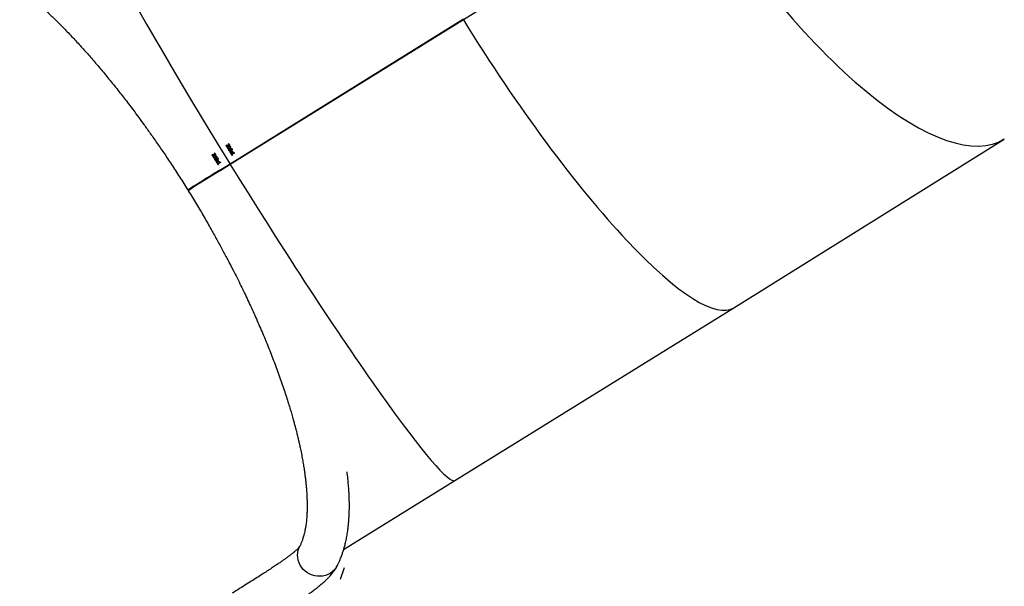
# Model space of a CAD drawing. Units: millimetres. Extents: x 1024 to 2943, y -403 to 992.
# Drawn here: x 1317 to 1419, y -185 to -126 of the extents above; entities that cross this region are included whole.
import ezdxf

# ---------------------------------------------------------------- set-up
doc = ezdxf.new("R2010")
doc.units = ezdxf.units.MM

# ---------------------------------------------------------------- blocks, each defined once
blk = doc.blocks.new('0302')
at = {"linetype": 'Continuous', "lineweight": 25}
for p, q in [((1386.6, -111.69), (1363.17, -126.29)), ((1338.98, -141.23), (1363.14, -126.25)), ((1363.18, -126.23), (1338.99, -141.23)), ((1363.17, -126.29), (1339, -141.28)), ((1391.18, -156.12), (1419.21, -138.65)), ((1338.6, -139.29), (1338.56, -139.31)), ((1338.59, -139.3), (1338.56, -139.31)), ((1338.59, -139.3), (1338.6, -139.29)), ((1338.59, -139.3), (1338.7, -139.48)), ((1338.61, -139.33), (1338.64, -139.31)), ((1338.67, -139.5), (1338.7, -139.47)), ((1338.74, -139.54), (1338.71, -139.56)), ((1338.71, -139.56), (1338.74, -139.54)), ((1338.77, -139.34), (1338.74, -139.36)), ((1338.74, -139.54), (1338.77, -139.53)), ((1338.77, -139.59), (1338.97, -139.47)), ((1338.77, -139.59), (1338.8, -139.58)), ((1339.06, -139.47), (1338.79, -139.63)), ((1338.84, -139.14), (1338.8, -139.17)), ((1338.8, -139.17), (1338.83, -139.15)), ((1338.8, -139.17), (1338.83, -139.16)), ((1338.8, -139.17), (1338.8, -139.17)), ((1339, -139.46), (1338.8, -139.58)), ((1338.8, -139.7), (1338.83, -139.69)), ((1338.84, -139.35), (1338.81, -139.37)), ((1338.83, -139.15), (1338.85, -139.14)), ((1338.83, -139.16), (1338.83, -139.15)), ((1338.84, -139.19), (1338.87, -139.17)), ((1338.84, -139.31), (1338.88, -139.3)), ((1338.89, -139.29), (1338.85, -139.31)), ((1338.9, -139.21), (1338.87, -139.23)), ((1338.91, -139.26), (1338.88, -139.27)), ((1338.96, -139.4), (1338.94, -139.42)), ((1338.97, -139.4), (1338.94, -139.42)), ((1339, -139.46), (1338.97, -139.47)), ((1338.97, -139.66), (1339.01, -139.65)), ((1339.06, -139.62), (1339.01, -139.65)), ((1339.13, -139.64), (1339.1, -139.66)), ((1339.15, -139.68), (1339.18, -139.67)), ((1339.15, -139.75), (1339.18, -139.73)), ((1337.15, -140.26), (1337.1, -140.28)), ((1337.13, -140.27), (1337.1, -140.28)), ((1337.13, -140.27), (1337.15, -140.26)), ((1337.16, -140.3), (1337.19, -140.28)), ((1337.22, -140.47), (1337.25, -140.44)), ((1337.28, -140.51), (1337.25, -140.53)), ((1337.25, -140.53), (1337.28, -140.51)), ((1337.32, -140.31), (1337.28, -140.33)), ((1337.28, -140.51), (1337.31, -140.5)), ((1337.32, -140.56), (1337.51, -140.44)), ((1337.32, -140.56), (1337.35, -140.55)), ((1337.61, -140.44), (1337.34, -140.6)), ((1337.34, -140.67), (1337.37, -140.66)), ((1337.39, -140.11), (1337.35, -140.14)), ((1337.35, -140.14), (1337.38, -140.12)), ((1337.35, -140.14), (1337.38, -140.13)), ((1337.35, -140.14), (1337.35, -140.14)), ((1337.55, -140.43), (1337.35, -140.55)), ((1337.39, -140.32), (1337.36, -140.34)), ((1337.38, -140.12), (1337.39, -140.11)), ((1337.38, -140.13), (1337.38, -140.12)), ((1337.38, -140.16), (1337.41, -140.14)), ((1337.39, -140.28), (1337.42, -140.27)), ((1337.43, -140.26), (1337.4, -140.28)), ((1337.45, -140.18), (1337.42, -140.2)), ((1337.46, -140.23), (1337.43, -140.24)), ((1337.47, -140.26), (1337.46, -140.24)), ((1337.51, -140.37), (1337.48, -140.39)), ((1337.51, -140.37), (1337.48, -140.39)), ((1337.55, -140.43), (1337.51, -140.44)), ((1337.52, -140.63), (1337.55, -140.62)), ((1337.6, -140.59), (1337.55, -140.62)), ((1337.56, -140.81), (1337.59, -140.8)), ((1337.59, -140.45), (1337.57, -140.41)), ((1337.64, -140.77), (1337.61, -140.78)), ((1337.64, -140.63), (1337.67, -140.61)), ((1337.69, -140.61), (1337.68, -140.59)), ((1337.7, -140.65), (1337.73, -140.64)), ((1337.73, -140.7), (1337.7, -140.72)), ((1337.75, -140.7), (1337.74, -140.68)), ((1338.91, -139.84), (1338.88, -139.85)), ((1339.02, -139.94), (1338.98, -139.97)), ((1339.01, -139.95), (1338.98, -139.97)), ((1339, -140.05), (1339.03, -140.04)), ((1339.01, -139.84), (1339.04, -139.83)), ((1339.01, -139.95), (1339.02, -139.94)), ((1339.06, -140.11), (1339.09, -140.09)), ((1339.07, -139.81), (1339.1, -139.8)), ((1339.12, -139.95), (1339.09, -139.96)), ((1339.09, -140.07), (1339.12, -140.05)), ((1339.12, -140.17), (1339.09, -140.19)), ((1339.09, -140.19), (1339.12, -140.18)), ((1339.13, -140.05), (1339.1, -140.06)), ((1339.14, -139.99), (1339.11, -140.01)), ((1339.12, -140.05), (1339.13, -140.05)), ((1339.12, -140.18), (1339.15, -140.16)), ((1339.19, -139.9), (1339.15, -139.91)), ((1339.16, -140.23), (1339.35, -140.1)), ((1339.16, -140.23), (1339.19, -140.21)), ((1339.45, -140.1), (1339.18, -140.26)), ((1339.18, -140.34), (1339.21, -140.32)), ((1339.39, -140.09), (1339.19, -140.21)), ((1339.21, -139.94), (1339.24, -139.92)), ((1339.23, -140.02), (1339.27, -140)), ((1339.23, -140.02), (1339.24, -140.01)), ((1339.23, -140.02), (1339.23, -140.02)), ((1339.35, -140.03), (1339.32, -140.05)), ((1339.35, -140.03), (1339.32, -140.05)), ((1339.39, -140.09), (1339.35, -140.1)), ((1334.77, -143.84), (1338.98, -141.23)), ((1338.99, -141.23), (1335.1, -143.64)), ((1337.46, -140.81), (1337.43, -140.82)), ((1337.56, -140.91), (1337.52, -140.94)), ((1337.52, -140.94), (1337.55, -140.92)), ((1337.55, -140.92), (1337.56, -140.91)), ((1337.58, -141.01), (1337.55, -141.02)), ((1337.56, -140.91), (1337.56, -140.91)), ((1337.64, -141.06), (1337.61, -141.07)), ((1337.64, -140.93), (1337.67, -140.92)), ((1337.64, -141.04), (1337.67, -141.02)), ((1337.64, -141.03), (1337.67, -141.02)), ((1337.67, -141.14), (1337.64, -141.16)), ((1337.64, -141.16), (1337.67, -141.15)), ((1337.65, -140.98), (1337.68, -140.96)), ((1337.67, -141.02), (1337.67, -141.02)), ((1337.67, -141.15), (1337.7, -141.13)), ((1337.73, -140.87), (1337.7, -140.88)), ((1337.7, -141.19), (1337.9, -141.07)), ((1337.7, -141.19), (1337.73, -141.18)), ((1337.93, -141.06), (1337.73, -141.18)), ((1337.99, -141.07), (1337.73, -141.23)), ((1337.73, -141.3), (1337.76, -141.29)), ((1337.79, -140.89), (1337.75, -140.91)), ((1337.81, -140.97), (1337.77, -140.99)), ((1337.79, -140.98), (1337.77, -140.99)), ((1337.77, -140.99), (1337.77, -140.99)), ((1337.89, -141), (1337.87, -141.02)), ((1337.9, -141), (1337.87, -141.02)), ((1337.93, -141.06), (1337.9, -141.07)), ((1339, -141.28), (1337.95, -141.93)), ((1337.98, -141.07), (1337.97, -141.05)), ((1338.99, -141.23), (1338.98, -141.23)), ((1334.79, -143.89), (1334.76, -143.91)), ((1362.29, -174.04), (1391.18, -156.12)), ((1350.75, -181.19), (1362.29, -174.04))]:
    blk.add_line(p, q, dxfattribs=at)
blk.add_line((1350.8, -183.07), (1350.39, -184.28))
at = {"linetype": 'Continuous', "lineweight": 25, "flags": 128}
for points in [[(1338.67, -139.5), (1338.66, -139.47), (1338.64, -139.45), (1338.63, -139.43), (1338.61, -139.4), (1338.6, -139.38), (1338.59, -139.36), (1338.57, -139.33), (1338.56, -139.31)], [(1338.7, -139.47), (1338.69, -139.46), (1338.68, -139.44), (1338.67, -139.42), (1338.66, -139.4), (1338.65, -139.38), (1338.64, -139.36), (1338.63, -139.35), (1338.61, -139.33)], [(1338.71, -139.56), (1338.72, -139.58), (1338.73, -139.6), (1338.74, -139.61), (1338.75, -139.63), (1338.76, -139.65), (1338.77, -139.67), (1338.79, -139.69), (1338.8, -139.7)], [(1339.06, -139.47), (1339.06, -139.46), (1339.06, -139.46), (1339.05, -139.46), (1339.05, -139.45), (1339.05, -139.45), (1339.05, -139.44), (1339.04, -139.44), (1339.04, -139.44)], [(1337.25, -140.53), (1337.27, -140.55), (1337.28, -140.56), (1337.29, -140.58), (1337.3, -140.6), (1337.31, -140.62), (1337.32, -140.64), (1337.33, -140.66), (1337.34, -140.67)], [(1337.37, -140.66), (1337.36, -140.64), (1337.35, -140.62), (1337.34, -140.61), (1337.33, -140.59), (1337.32, -140.57), (1337.31, -140.55), (1337.3, -140.53), (1337.28, -140.51)], [(1339.02, -139.94), (1339.02, -139.94), (1339.02, -139.94), (1339.02, -139.94), (1339.02, -139.94), (1339.02, -139.94), (1339.02, -139.94), (1339.02, -139.94), (1339.02, -139.94)], [(1338, -141.89), (1338.1, -141.82), (1338.21, -141.75), (1338.28, -141.7), (1338.33, -141.67), (1338.34, -141.65), (1338.33, -141.65), (1338.29, -141.67), (1338.23, -141.7)], [(1337.92, -141.88), (1337.82, -141.93), (1337.65, -142.04), (1337.45, -142.16), (1337.24, -142.28), (1337.02, -142.42), (1336.79, -142.56), (1336.55, -142.71), (1336.31, -142.86), (1336.08, -143), (1335.85, -143.15), (1335.63, -143.28), (1335.42, -143.41), (1335.24, -143.53), (1335.07, -143.64), (1334.93, -143.74), (1334.81, -143.81), (1334.72, -143.88), (1334.66, -143.92), (1334.63, -143.95), (1334.63, -143.95), (1334.66, -143.94), (1334.72, -143.91), (1334.81, -143.86), (1334.92, -143.8), (1334.97, -143.77)], [(1350.08, -182.89), (1350.07, -182.89), (1349.94, -183.12), (1349.77, -183.32), (1349.58, -183.5), (1349.36, -183.66), (1349.12, -183.78), (1348.87, -183.87), (1348.6, -183.94), (1348.33, -183.96), (1348.05, -183.96), (1347.78, -183.92), (1347.51, -183.84), (1347.25, -183.73), (1347, -183.6), (1346.78, -183.43), (1346.57, -183.24), (1346.39, -183.03), (1346.24, -182.8), (1346.13, -182.55), (1346.04, -182.29), (1345.99, -182.03), (1345.97, -181.76), (1345.99, -181.49), (1346.05, -181.24), (1346.14, -180.99), (1346.19, -180.87)]]:
    blk.add_lwpolyline(points, dxfattribs=at)
at = {"linetype": 'Continuous', "lineweight": 25}
for centre, radius, start, end in [((1349.03, -133.32), 12.02, 211.1743, 211.4767), ((1422.19, -88.72), 97.71, 211.3393, 211.4394), ((1349.83, -132.92), 12.92, 211.3314, 211.607), ((1342.47, -137.29), 4.13, 210.9807, 211.8621), ((1437.71, -79.1), 117.75, 211.3044, 211.4094), ((1430.68, -83.39), 109.48, 211.3005, 211.4134), ((1362.98, -124.67), 30.18, 211.1881, 211.5142), ((1325.73, -147.58), 13.54, 31.1912, 31.4598), ((1347.47, -134.46), 11.84, 211.2209, 211.5214), ((1340.2, -138.77), 3.16, 210.824, 211.974), ((1343.12, -137.05), 6.47, 211.2298, 211.5507), ((1422.12, -89.35), 97.36, 211.4818, 211.5822), ((1327.65, -147.24), 13.47, 31.3823, 31.6523), ((1256.19, -191.16), 97.36, 31.4818, 31.5822), ((1357.79, -128.86), 21.83, 211.4856, 211.6487), ((1350.82, -133.03), 13.47, 211.3823, 211.6523), ((1338.56, -140.62), 1.03, 30.5129, 32.5246), ((1365.05, -188.7), 54.06, 119.8438, 124.2144), ((1472.71, -58.27), 158.48, 211.5368, 211.5985), ((1372.15, -120.04), 40.42, 211.4723, 211.5623), ((1420.7, -90.3), 97.36, 211.4818, 211.5822), ((1329.84, -146.12), 9.28, 31.3754, 31.7589), ((1348.48, -134.53), 12.44, 211.4216, 211.7145), ((1340.83, -139.31), 3.33, 211.2069, 211.8306)]:
    blk.add_arc(centre, radius, start, end, dxfattribs=at)
for centre, major_axis, ratio, start_param, end_param in [((1341.51, -140.44), (-20.78, 33.59), 0.065061, 0.000073, 1.554093), ((1341.51, -140.44), (-20.78, 33.59), 0.065061, 0.000073, 1.554093), ((1398.27, -105.15), (-20.94, 33.49), 0.338233, 1.554391, 3.14202), ((1398.27, -105.15), (-20.94, 33.49), 0.338233, 1.554391, 3.14202), ((1370.32, -122.58), (-20.86, 33.55), 0.203628, 1.555056, 3.14183), ((1370.32, -122.58), (-20.86, 33.55), 0.203628, 1.555056, 3.14183), ((1341.51, -140.44), (-20.65, 33.38), 0.065061, 4.728064, 4.729239), ((1341.51, -140.44), (-20.65, 33.38), 0.065061, 4.728064, 4.729239), ((1341.51, -140.44), (-20.78, 33.59), 0.065061, 1.555367, 3.141666), ((1341.51, -140.44), (-20.78, 33.59), 0.065061, 1.555367, 3.141666)]:
    blk.add_ellipse(centre, major_axis=major_axis, ratio=ratio, start_param=start_param, end_param=end_param, dxfattribs=at)
for points, knots in [([(1307.68, -118.32), (1307.72, -118.32), (1307.8, -118.31), (1307.91, -118.31), (1308.01, -118.3), (1308.12, -118.3), (1308.22, -118.3), (1308.32, -118.31), (1308.41, -118.31), (1308.51, -118.32), (1308.63, -118.33), (1308.76, -118.35), (1308.94, -118.37), (1309.19, -118.42), (1309.53, -118.49), (1309.86, -118.58), (1310.17, -118.68), (1310.44, -118.77), (1310.7, -118.87), (1310.96, -118.97), (1311.19, -119.06), (1311.41, -119.16), (1311.64, -119.27), (1311.96, -119.42), (1312.39, -119.64), (1312.92, -119.93), (1313.45, -120.24), (1314, -120.58), (1314.57, -120.96), (1315.16, -121.37), (1315.76, -121.81), (1316.35, -122.25), (1316.83, -122.64), (1317.21, -122.95), (1317.48, -123.17), (1317.75, -123.39), (1318, -123.61), (1318.23, -123.81), (1318.43, -123.98), (1318.59, -124.12), (1318.73, -124.24), (1318.86, -124.37), (1319.03, -124.51), (1319.22, -124.69), (1319.44, -124.89), (1319.72, -125.16), (1320.06, -125.48), (1320.46, -125.86), (1320.86, -126.25), (1321.27, -126.66), (1321.83, -127.23), (1322.56, -127.99), (1323.44, -128.94), (1324.3, -129.9), (1325.03, -130.74), (1325.62, -131.44), (1326.09, -132), (1326.55, -132.57), (1327.01, -133.13), (1327.46, -133.7), (1327.91, -134.27), (1328.36, -134.86), (1328.85, -135.5), (1329.39, -136.22), (1329.99, -137.05), (1330.65, -137.96), (1331.36, -138.98), (1332.13, -140.09), (1332.93, -141.29), (1333.77, -142.59), (1334.33, -143.49), (1334.62, -143.95)], [0, 0, 0, 0, 0.009821, 0.018852, 0.027083, 0.035742, 0.043264, 0.050718, 0.056706, 0.062303, 0.07178, 0.080583, 0.089191, 0.10633, 0.125807, 0.146499, 0.160171, 0.173685, 0.187011, 0.199332, 0.210246, 0.21976, 0.229508, 0.240565, 0.262101, 0.284048, 0.305417, 0.326424, 0.348321, 0.371285, 0.392365, 0.413641, 0.434207, 0.443654, 0.452938, 0.462061, 0.470955, 0.478808, 0.485458, 0.490801, 0.49489, 0.49925, 0.504606, 0.510956, 0.518298, 0.526627, 0.538494, 0.551626, 0.564771, 0.57778, 0.590653, 0.618883, 0.646415, 0.673246, 0.699461, 0.714115, 0.728594, 0.742896, 0.757021, 0.770969, 0.784741, 0.798386, 0.813348, 0.830289, 0.849167, 0.869934, 0.892533, 0.916907, 0.942993, 0.970718, 1, 1, 1, 1]), ([(1338.71, -139.31), (1338.7, -139.31), (1338.68, -139.31), (1338.64, -139.3), (1338.62, -139.29), (1338.6, -139.29)], [0, 0, 0, 0, 0.2675792, 0.5345575, 1, 1, 1, 1]), ([(1338.61, -139.33), (1338.63, -139.33), (1338.65, -139.34), (1338.69, -139.35), (1338.72, -139.36), (1338.74, -139.36)], [0, 0, 0, 0, 0.288188, 0.577115, 1, 1, 1, 1]), ([(1338.77, -139.34), (1338.76, -139.34), (1338.73, -139.34), (1338.69, -139.33), (1338.66, -139.32), (1338.64, -139.31)], [0, 0, 0, 0, 0.288901, 0.577189, 1, 1, 1, 1]), ([(1338.85, -139.31), (1338.84, -139.31), (1338.82, -139.33), (1338.77, -139.32), (1338.73, -139.32), (1338.71, -139.31)], [0, 0, 0, 0, 0.257886, 0.597749, 1, 1, 1, 1]), ([(1338.74, -139.36), (1338.75, -139.36), (1338.76, -139.36), (1338.78, -139.37), (1338.8, -139.37), (1338.81, -139.37)], [0, 0, 0, 0, 0.2604042, 0.5218225, 1, 1, 1, 1]), ([(1338.84, -139.35), (1338.84, -139.35), (1338.82, -139.35), (1338.8, -139.35), (1338.78, -139.35), (1338.77, -139.34)], [0, 0, 0, 0, 0.260889, 0.521844, 1, 1, 1, 1]), ([(1338.8, -139.17), (1338.81, -139.17), (1338.81, -139.17), (1338.82, -139.18), (1338.83, -139.19), (1338.84, -139.19)], [0, 0, 0, 0, 0.276131, 0.551552, 1, 1, 1, 1]), ([(1338.81, -139.37), (1338.82, -139.37), (1338.83, -139.37), (1338.86, -139.36), (1338.87, -139.35), (1338.88, -139.35)], [0, 0, 0, 0, 0.284807, 0.568012, 1, 1, 1, 1]), ([(1338.87, -139.17), (1338.87, -139.17), (1338.86, -139.17), (1338.85, -139.16), (1338.84, -139.16), (1338.83, -139.16)], [0, 0, 0, 0, 0.27657, 0.5527362, 1, 1, 1, 1]), ([(1338.91, -139.21), (1338.9, -139.2), (1338.89, -139.19), (1338.87, -139.16), (1338.86, -139.15), (1338.84, -139.14)], [0, 0, 0, 0, 0.27111, 0.54166, 1, 1, 1, 1]), ([(1338.84, -139.19), (1338.84, -139.19), (1338.85, -139.2), (1338.86, -139.21), (1338.87, -139.22), (1338.87, -139.23)], [0, 0, 0, 0, 0.256634, 0.513555, 1, 1, 1, 1]), ([(1338.88, -139.35), (1338.88, -139.35), (1338.87, -139.35), (1338.85, -139.35), (1338.84, -139.35)], [0, 0, 0, 0, 0.1930686, 1, 1, 1, 1]), ([(1338.88, -139.27), (1338.88, -139.27), (1338.88, -139.28), (1338.87, -139.3), (1338.86, -139.3), (1338.85, -139.31)], [0, 0, 0, 0, 0.225963, 0.578656, 1, 1, 1, 1]), ([(1338.88, -139.85), (1338.87, -139.84), (1338.86, -139.82), (1338.86, -139.78), (1338.87, -139.75), (1338.91, -139.71), (1338.95, -139.68), (1338.97, -139.66)], [0, 0, 0, 0, 0.17954, 0.298862, 0.418015, 0.621301, 1, 1, 1, 1]), ([(1338.9, -139.21), (1338.9, -139.21), (1338.9, -139.2), (1338.88, -139.19), (1338.87, -139.18), (1338.87, -139.17)], [0, 0, 0, 0, 0.257549, 0.514446, 1, 1, 1, 1]), ([(1338.87, -139.23), (1338.87, -139.23), (1338.88, -139.24), (1338.88, -139.26), (1338.88, -139.27), (1338.88, -139.27)], [0, 0, 0, 0, 0.283606, 0.775307, 1, 1, 1, 1]), ([(1338.91, -139.21), (1338.91, -139.22), (1338.93, -139.24), (1338.93, -139.28), (1338.92, -139.31), (1338.91, -139.33), (1338.89, -139.34), (1338.88, -139.35)], [0, 0, 0, 0, 0.258845, 0.449082, 0.64029, 0.818047, 1, 1, 1, 1]), ([(1338.89, -139.29), (1338.89, -139.29), (1338.9, -139.28), (1338.91, -139.27), (1338.91, -139.26), (1338.91, -139.26)], [0, 0, 0, 0, 0.4569725, 0.7189136, 1, 1, 1, 1]), ([(1338.91, -139.26), (1338.91, -139.25), (1338.91, -139.24), (1338.91, -139.22), (1338.91, -139.21), (1338.9, -139.21)], [0, 0, 0, 0, 0.28599, 0.726458, 1, 1, 1, 1]), ([(1339.01, -139.65), (1338.98, -139.67), (1338.94, -139.69), (1338.91, -139.73), (1338.9, -139.76), (1338.9, -139.77)], [0, 0, 0, 0, 0.556617, 0.796034, 1, 1, 1, 1]), ([(1338.91, -139.84), (1338.91, -139.83), (1338.91, -139.83), (1338.9, -139.82), (1338.9, -139.8), (1338.91, -139.78), (1338.91, -139.77), (1338.92, -139.77)], [0, 0, 0, 0, 0.032903, 0.339739, 0.554756, 0.768867, 1, 1, 1, 1]), ([(1339, -139.7), (1338.99, -139.71), (1338.97, -139.72), (1338.94, -139.74), (1338.92, -139.76), (1338.92, -139.77)], [0, 0, 0, 0, 0.338385, 0.665919, 1, 1, 1, 1]), ([(1339.04, -139.44), (1339.03, -139.44), (1339.02, -139.45), (1339.01, -139.44), (1338.99, -139.44), (1338.98, -139.42), (1338.97, -139.41), (1338.96, -139.4)], [0, 0, 0, 0, 0.252439, 0.375247, 0.499187, 0.72528, 1, 1, 1, 1]), ([(1338.97, -139.66), (1339, -139.65), (1339.04, -139.63), (1339.09, -139.61), (1339.13, -139.61), (1339.16, -139.63), (1339.18, -139.65), (1339.18, -139.66), (1339.19, -139.66)], [0, 0, 0, 0, 0.3689903, 0.5376947, 0.6771314, 0.8181061, 0.9371388, 1, 1, 1, 1]), ([(1339, -139.7), (1339.01, -139.7), (1339.03, -139.69), (1339.06, -139.67), (1339.08, -139.66), (1339.1, -139.66)], [0, 0, 0, 0, 0.31837, 0.655857, 1, 1, 1, 1]), ([(1339.07, -139.81), (1339.08, -139.81), (1339.09, -139.8), (1339.12, -139.77), (1339.14, -139.76), (1339.15, -139.75)], [0, 0, 0, 0, 0.307916, 0.616975, 1, 1, 1, 1]), ([(1339.13, -139.64), (1339.12, -139.65), (1339.1, -139.65), (1339.09, -139.66), (1339.09, -139.66)], [0, 0, 0, 0, 0.564312, 1, 1, 1, 1]), ([(1339.19, -139.66), (1339.19, -139.68), (1339.2, -139.7), (1339.2, -139.73), (1339.19, -139.77), (1339.15, -139.81), (1339.12, -139.84), (1339.09, -139.85)], [0, 0, 0, 0, 0.178928, 0.298248, 0.417547, 0.624684, 1, 1, 1, 1]), ([(1339.1, -139.66), (1339.1, -139.66), (1339.12, -139.66), (1339.13, -139.66), (1339.15, -139.67), (1339.15, -139.68), (1339.15, -139.68)], [0, 0, 0, 0, 0.331352, 0.561935, 0.792245, 1, 1, 1, 1]), ([(1339.1, -139.8), (1339.11, -139.79), (1339.12, -139.78), (1339.15, -139.76), (1339.17, -139.74), (1339.18, -139.73)], [0, 0, 0, 0, 0.308093, 0.616111, 1, 1, 1, 1]), ([(1339.18, -139.67), (1339.18, -139.66), (1339.17, -139.65), (1339.16, -139.64), (1339.14, -139.64), (1339.13, -139.64), (1339.13, -139.64)], [0, 0, 0, 0, 0.333297, 0.55888, 0.785191, 1, 1, 1, 1]), ([(1339.15, -139.68), (1339.16, -139.69), (1339.16, -139.7), (1339.16, -139.72), (1339.16, -139.73), (1339.15, -139.74), (1339.15, -139.75)], [0, 0, 0, 0, 0.325759, 0.550922, 0.775341, 1, 1, 1, 1]), ([(1339.18, -139.67), (1339.19, -139.68), (1339.19, -139.69), (1339.19, -139.7), (1339.19, -139.72), (1339.18, -139.73), (1339.18, -139.73)], [0, 0, 0, 0, 0.325715, 0.551239, 0.775733, 1, 1, 1, 1]), ([(1337.26, -140.28), (1337.25, -140.28), (1337.23, -140.28), (1337.19, -140.27), (1337.16, -140.26), (1337.15, -140.26)], [0, 0, 0, 0, 0.2670213, 0.5342017, 1, 1, 1, 1]), ([(1337.16, -140.3), (1337.17, -140.3), (1337.2, -140.31), (1337.24, -140.32), (1337.27, -140.32), (1337.28, -140.33)], [0, 0, 0, 0, 0.288893, 0.577106, 1, 1, 1, 1]), ([(1337.32, -140.31), (1337.3, -140.31), (1337.28, -140.31), (1337.24, -140.3), (1337.21, -140.29), (1337.19, -140.28)], [0, 0, 0, 0, 0.2881933, 0.5771779, 1, 1, 1, 1]), ([(1337.4, -140.28), (1337.39, -140.28), (1337.36, -140.3), (1337.31, -140.29), (1337.28, -140.29), (1337.26, -140.28)], [0, 0, 0, 0, 0.257902, 0.597764, 1, 1, 1, 1]), ([(1337.28, -140.33), (1337.29, -140.33), (1337.3, -140.33), (1337.33, -140.34), (1337.35, -140.34), (1337.36, -140.34)], [0, 0, 0, 0, 0.261296, 0.522386, 1, 1, 1, 1]), ([(1337.39, -140.32), (1337.38, -140.32), (1337.37, -140.32), (1337.35, -140.32), (1337.33, -140.32), (1337.32, -140.31)], [0, 0, 0, 0, 0.261794, 0.522438, 1, 1, 1, 1]), ([(1337.35, -140.14), (1337.35, -140.14), (1337.36, -140.14), (1337.37, -140.15), (1337.38, -140.16), (1337.38, -140.16)], [0, 0, 0, 0, 0.276133, 0.551556, 1, 1, 1, 1]), ([(1337.36, -140.34), (1337.37, -140.34), (1337.38, -140.34), (1337.4, -140.33), (1337.42, -140.32), (1337.43, -140.32)], [0, 0, 0, 0, 0.283558, 0.568208, 1, 1, 1, 1]), ([(1337.41, -140.14), (1337.41, -140.14), (1337.41, -140.14), (1337.39, -140.13), (1337.39, -140.13), (1337.38, -140.13)], [0, 0, 0, 0, 0.275976, 0.551547, 1, 1, 1, 1]), ([(1337.38, -140.16), (1337.39, -140.16), (1337.39, -140.17), (1337.41, -140.18), (1337.41, -140.19), (1337.42, -140.2)], [0, 0, 0, 0, 0.257231, 0.513514, 1, 1, 1, 1]), ([(1337.45, -140.18), (1337.45, -140.17), (1337.44, -140.16), (1337.42, -140.13), (1337.4, -140.12), (1337.39, -140.11)], [0, 0, 0, 0, 0.2709, 0.541234, 1, 1, 1, 1]), ([(1337.43, -140.32), (1337.43, -140.32), (1337.41, -140.32), (1337.4, -140.32), (1337.39, -140.32)], [0, 0, 0, 0, 0.195365, 1, 1, 1, 1]), ([(1337.43, -140.24), (1337.43, -140.24), (1337.43, -140.25), (1337.42, -140.27), (1337.41, -140.27), (1337.4, -140.28)], [0, 0, 0, 0, 0.225969, 0.578673, 1, 1, 1, 1]), ([(1337.45, -140.18), (1337.45, -140.18), (1337.44, -140.17), (1337.43, -140.16), (1337.42, -140.15), (1337.41, -140.14)], [0, 0, 0, 0, 0.256823, 0.514442, 1, 1, 1, 1]), ([(1337.43, -140.82), (1337.42, -140.81), (1337.41, -140.79), (1337.41, -140.75), (1337.42, -140.72), (1337.46, -140.68), (1337.5, -140.65), (1337.52, -140.63)], [0, 0, 0, 0, 0.179544, 0.298875, 0.418041, 0.621588, 1, 1, 1, 1]), ([(1337.42, -140.2), (1337.42, -140.2), (1337.43, -140.21), (1337.43, -140.23), (1337.43, -140.24), (1337.43, -140.24)], [0, 0, 0, 0, 0.284361, 0.775278, 1, 1, 1, 1]), ([(1337.45, -140.18), (1337.46, -140.19), (1337.47, -140.21), (1337.48, -140.25), (1337.47, -140.28), (1337.45, -140.3), (1337.44, -140.31), (1337.43, -140.32)], [0, 0, 0, 0, 0.258881, 0.4491, 0.640212, 0.818011, 1, 1, 1, 1]), ([(1337.43, -140.26), (1337.44, -140.26), (1337.45, -140.25), (1337.46, -140.24), (1337.46, -140.23), (1337.46, -140.23)], [0, 0, 0, 0, 0.456954, 0.718909, 1, 1, 1, 1]), ([(1337.55, -140.62), (1337.53, -140.64), (1337.49, -140.66), (1337.45, -140.7), (1337.44, -140.73), (1337.44, -140.76), (1337.45, -140.79), (1337.45, -140.8), (1337.46, -140.81)], [0, 0, 0, 0, 0.380585, 0.544044, 0.683852, 0.802472, 0.921065, 1, 1, 1, 1]), ([(1337.46, -140.23), (1337.46, -140.22), (1337.46, -140.21), (1337.46, -140.19), (1337.45, -140.18), (1337.45, -140.18)], [0, 0, 0, 0, 0.2852551, 0.72716, 1, 1, 1, 1]), ([(1337.46, -140.74), (1337.46, -140.74), (1337.45, -140.76), (1337.45, -140.77), (1337.45, -140.79), (1337.46, -140.8), (1337.46, -140.8), (1337.46, -140.81)], [0, 0, 0, 0, 0.307103, 0.528327, 0.750901, 0.968351, 1, 1, 1, 1]), ([(1337.46, -140.74), (1337.47, -140.73), (1337.48, -140.71), (1337.51, -140.69), (1337.53, -140.68), (1337.55, -140.67)], [0, 0, 0, 0, 0.300199, 0.599751, 1, 1, 1, 1]), ([(1337.59, -140.41), (1337.58, -140.41), (1337.57, -140.42), (1337.55, -140.41), (1337.54, -140.41), (1337.52, -140.39), (1337.51, -140.38), (1337.51, -140.37)], [0, 0, 0, 0, 0.252329, 0.375066, 0.498923, 0.725585, 1, 1, 1, 1]), ([(1337.61, -140.78), (1337.6, -140.79), (1337.59, -140.8), (1337.55, -140.82), (1337.53, -140.83), (1337.51, -140.83), (1337.51, -140.83)], [0, 0, 0, 0, 0.279264, 0.55854, 0.957438, 1, 1, 1, 1]), ([(1337.52, -140.63), (1337.55, -140.62), (1337.58, -140.6), (1337.64, -140.58), (1337.67, -140.58), (1337.7, -140.6), (1337.72, -140.62), (1337.73, -140.63), (1337.73, -140.63)], [0, 0, 0, 0, 0.368842, 0.537434, 0.677184, 0.818085, 0.936782, 1, 1, 1, 1]), ([(1337.55, -140.67), (1337.56, -140.67), (1337.58, -140.66), (1337.61, -140.64), (1337.63, -140.63), (1337.64, -140.63)], [0, 0, 0, 0, 0.317814, 0.656475, 1, 1, 1, 1]), ([(1337.64, -140.77), (1337.63, -140.77), (1337.62, -140.78), (1337.6, -140.8), (1337.59, -140.8), (1337.59, -140.8)], [0, 0, 0, 0, 0.474687, 0.949394, 1, 1, 1, 1]), ([(1337.7, -140.72), (1337.69, -140.72), (1337.68, -140.74), (1337.65, -140.76), (1337.62, -140.78), (1337.61, -140.78)], [0, 0, 0, 0, 0.239964, 0.61799, 1, 1, 1, 1]), ([(1337.63, -140.63), (1337.63, -140.63), (1337.65, -140.62), (1337.66, -140.62), (1337.67, -140.61)], [0, 0, 0, 0, 0.131952, 1, 1, 1, 1]), ([(1337.64, -140.63), (1337.65, -140.63), (1337.66, -140.63), (1337.68, -140.63), (1337.69, -140.64), (1337.7, -140.65), (1337.7, -140.65)], [0, 0, 0, 0, 0.331109, 0.561537, 0.792106, 1, 1, 1, 1]), ([(1337.73, -140.63), (1337.74, -140.65), (1337.75, -140.67), (1337.75, -140.7), (1337.74, -140.74), (1337.7, -140.78), (1337.66, -140.81), (1337.64, -140.82)], [0, 0, 0, 0, 0.1786693, 0.2982416, 0.4172826, 0.624522, 1, 1, 1, 1]), ([(1337.64, -140.77), (1337.65, -140.76), (1337.67, -140.75), (1337.7, -140.73), (1337.72, -140.71), (1337.73, -140.7)], [0, 0, 0, 0, 0.308595, 0.616398, 1, 1, 1, 1]), ([(1337.73, -140.64), (1337.73, -140.63), (1337.72, -140.62), (1337.7, -140.61), (1337.69, -140.61), (1337.68, -140.61), (1337.67, -140.61)], [0, 0, 0, 0, 0.33335, 0.560188, 0.786559, 1, 1, 1, 1]), ([(1337.7, -140.65), (1337.7, -140.66), (1337.71, -140.67), (1337.71, -140.69), (1337.7, -140.7), (1337.7, -140.71), (1337.7, -140.72)], [0, 0, 0, 0, 0.325617, 0.551064, 0.775774, 1, 1, 1, 1]), ([(1337.73, -140.7), (1337.73, -140.7), (1337.74, -140.69), (1337.74, -140.67), (1337.74, -140.65), (1337.73, -140.64), (1337.73, -140.64)], [0, 0, 0, 0, 0.3243895, 0.5548564, 0.7854738, 1, 1, 1, 1]), ([(1339.09, -139.85), (1339.07, -139.87), (1339.03, -139.89), (1338.97, -139.9), (1338.94, -139.9), (1338.91, -139.89), (1338.89, -139.87), (1338.88, -139.86), (1338.88, -139.85)], [0, 0, 0, 0, 0.371469, 0.539731, 0.680117, 0.799728, 0.918997, 1, 1, 1, 1]), ([(1338.91, -139.84), (1338.92, -139.84), (1338.92, -139.85), (1338.94, -139.86), (1338.95, -139.86), (1338.96, -139.86), (1338.97, -139.86)], [0, 0, 0, 0, 0.282557, 0.564159, 0.847241, 1, 1, 1, 1]), ([(1338.91, -139.84), (1338.92, -139.85), (1338.93, -139.87), (1338.96, -139.89), (1339, -139.89), (1339.04, -139.88), (1339.06, -139.87), (1339.07, -139.86)], [0, 0, 0, 0, 0.23716, 0.394953, 0.552719, 0.815554, 1, 1, 1, 1]), ([(1339.07, -139.81), (1339.06, -139.82), (1339.04, -139.83), (1339.01, -139.85), (1338.98, -139.86), (1338.97, -139.86), (1338.97, -139.86)], [0, 0, 0, 0, 0.2790399, 0.5580771, 0.9566486, 1, 1, 1, 1]), ([(1339, -140.05), (1339, -140.04), (1338.99, -140.03), (1338.98, -140), (1338.98, -139.98), (1338.98, -139.97)], [0, 0, 0, 0, 0.291892, 0.583843, 1, 1, 1, 1]), ([(1339, -140.05), (1339.01, -140.06), (1339.02, -140.08), (1339.04, -140.09), (1339.06, -140.1), (1339.06, -140.11)], [0, 0, 0, 0, 0.297406, 0.733703, 1, 1, 1, 1]), ([(1339.03, -140.04), (1339.03, -140.03), (1339.02, -140.02), (1339.01, -139.99), (1339.01, -139.96), (1339.01, -139.95)], [0, 0, 0, 0, 0.291507, 0.584052, 1, 1, 1, 1]), ([(1339.02, -139.98), (1339.02, -139.98), (1339.02, -139.97), (1339.02, -139.96), (1339.02, -139.95), (1339.02, -139.94)], [0, 0, 0, 0, 0.3525893, 0.6756415, 1, 1, 1, 1]), ([(1339.03, -140.03), (1339.03, -140.03), (1339.03, -140.02), (1339.02, -140), (1339.02, -139.99), (1339.02, -139.98)], [0, 0, 0, 0, 0.264616, 0.528928, 1, 1, 1, 1]), ([(1339.06, -140.06), (1339.06, -140.06), (1339.05, -140.06), (1339.04, -140.05), (1339.04, -140.04), (1339.03, -140.03)], [0, 0, 0, 0, 0.235736, 0.613709, 1, 1, 1, 1]), ([(1339.09, -140.09), (1339.09, -140.09), (1339.07, -140.08), (1339.05, -140.06), (1339.04, -140.04), (1339.03, -140.04)], [0, 0, 0, 0, 0.2986578, 0.7076879, 1, 1, 1, 1]), ([(1339.1, -140.06), (1339.09, -140.06), (1339.09, -140.07), (1339.08, -140.07), (1339.07, -140.07), (1339.06, -140.06), (1339.06, -140.06)], [0, 0, 0, 0, 0.356156, 0.589706, 0.908623, 1, 1, 1, 1]), ([(1339.06, -140.11), (1339.07, -140.11), (1339.08, -140.11), (1339.1, -140.11), (1339.12, -140.1), (1339.13, -140.1)], [0, 0, 0, 0, 0.2615656, 0.6274931, 1, 1, 1, 1]), ([(1339.12, -139.88), (1339.11, -139.88), (1339.1, -139.89), (1339.09, -139.91), (1339.09, -139.94), (1339.09, -139.95), (1339.09, -139.96)], [0, 0, 0, 0, 0.260911, 0.477287, 0.694501, 1, 1, 1, 1]), ([(1339.09, -139.96), (1339.09, -139.97), (1339.1, -139.98), (1339.1, -139.99), (1339.11, -140), (1339.11, -140.01)], [0, 0, 0, 0, 0.2867549, 0.5726087, 1, 1, 1, 1]), ([(1339.13, -140.09), (1339.13, -140.09), (1339.11, -140.1), (1339.1, -140.09), (1339.09, -140.09)], [0, 0, 0, 0, 0.418332, 1, 1, 1, 1]), ([(1339.11, -140.01), (1339.11, -140.02), (1339.11, -140.03), (1339.11, -140.04), (1339.11, -140.05), (1339.1, -140.06), (1339.1, -140.06)], [0, 0, 0, 0, 0.41127, 0.618925, 0.777046, 1, 1, 1, 1]), ([(1339.12, -139.95), (1339.12, -139.94), (1339.12, -139.92), (1339.12, -139.9), (1339.13, -139.88), (1339.15, -139.87), (1339.15, -139.86)], [0, 0, 0, 0, 0.321763, 0.537563, 0.753034, 1, 1, 1, 1]), ([(1339.24, -139.92), (1339.23, -139.91), (1339.22, -139.89), (1339.19, -139.87), (1339.16, -139.86), (1339.14, -139.87), (1339.13, -139.88), (1339.12, -139.88)], [0, 0, 0, 0, 0.3294559, 0.5336995, 0.7384727, 0.9167449, 1, 1, 1, 1]), ([(1339.14, -139.99), (1339.14, -139.99), (1339.13, -139.98), (1339.13, -139.97), (1339.12, -139.96), (1339.12, -139.95)], [0, 0, 0, 0, 0.286053, 0.571553, 1, 1, 1, 1]), ([(1339.14, -139.96), (1339.14, -139.96), (1339.13, -139.95), (1339.13, -139.93), (1339.14, -139.92), (1339.15, -139.92), (1339.15, -139.91), (1339.15, -139.91)], [0, 0, 0, 0, 0.4198928, 0.5864155, 0.7553066, 0.9709932, 1, 1, 1, 1]), ([(1339.13, -140.05), (1339.13, -140.05), (1339.14, -140.04), (1339.14, -140.03), (1339.14, -140.02), (1339.14, -140.01), (1339.14, -140), (1339.14, -139.99)], [0, 0, 0, 0, 0.213164, 0.360657, 0.508229, 0.846456, 1, 1, 1, 1]), ([(1339.13, -140.1), (1339.13, -140.09), (1339.15, -140.08), (1339.16, -140.06), (1339.16, -140.04), (1339.16, -140.02), (1339.15, -140.01), (1339.15, -140.01)], [0, 0, 0, 0, 0.279176, 0.471454, 0.663047, 0.960543, 1, 1, 1, 1]), ([(1339.15, -140.01), (1339.15, -140.01), (1339.15, -140), (1339.14, -139.98), (1339.14, -139.97), (1339.14, -139.96)], [0, 0, 0, 0, 0.281711, 0.563786, 1, 1, 1, 1]), ([(1339.15, -139.91), (1339.15, -139.91), (1339.16, -139.91), (1339.17, -139.91), (1339.18, -139.91), (1339.2, -139.92), (1339.2, -139.93), (1339.21, -139.94)], [0, 0, 0, 0, 0.163015, 0.298275, 0.432647, 0.674794, 1, 1, 1, 1]), ([(1339.24, -139.92), (1339.23, -139.92), (1339.23, -139.9), (1339.21, -139.9), (1339.2, -139.89), (1339.19, -139.89), (1339.18, -139.9), (1339.18, -139.9)], [0, 0, 0, 0, 0.400099, 0.576997, 0.720126, 0.863189, 1, 1, 1, 1]), ([(1339.21, -139.94), (1339.21, -139.94), (1339.22, -139.96), (1339.23, -139.99), (1339.23, -140.01), (1339.23, -140.02)], [0, 0, 0, 0, 0.257755, 0.741378, 1, 1, 1, 1]), ([(1339.27, -140), (1339.27, -139.99), (1339.26, -139.98), (1339.26, -139.95), (1339.25, -139.93), (1339.24, -139.92)], [0, 0, 0, 0, 0.27216, 0.54388, 1, 1, 1, 1]), ([(1339.26, -140.01), (1339.26, -140), (1339.26, -139.98), (1339.25, -139.96), (1339.25, -139.94), (1339.24, -139.92)], [0, 0, 0, 0, 0.257438, 0.514849, 1, 1, 1, 1]), ([(1339.43, -140.07), (1339.42, -140.07), (1339.41, -140.08), (1339.39, -140.08), (1339.38, -140.07), (1339.36, -140.05), (1339.35, -140.04), (1339.35, -140.03)], [0, 0, 0, 0, 0.251565, 0.375236, 0.499038, 0.725354, 1, 1, 1, 1]), ([(1337.64, -140.82), (1337.61, -140.84), (1337.57, -140.86), (1337.52, -140.87), (1337.49, -140.87), (1337.46, -140.86), (1337.44, -140.84), (1337.43, -140.83), (1337.43, -140.82)], [0, 0, 0, 0, 0.371637, 0.539898, 0.680234, 0.79973, 0.918794, 1, 1, 1, 1]), ([(1337.46, -140.81), (1337.46, -140.81), (1337.47, -140.82), (1337.49, -140.83), (1337.5, -140.83), (1337.51, -140.83), (1337.51, -140.83)], [0, 0, 0, 0, 0.282187, 0.564746, 0.845917, 1, 1, 1, 1]), ([(1337.46, -140.81), (1337.47, -140.82), (1337.48, -140.84), (1337.51, -140.86), (1337.55, -140.86), (1337.58, -140.85), (1337.61, -140.84), (1337.62, -140.83)], [0, 0, 0, 0, 0.23705, 0.395218, 0.552407, 0.815622, 1, 1, 1, 1]), ([(1337.52, -140.94), (1337.52, -140.95), (1337.53, -140.96), (1337.53, -140.99), (1337.54, -141.01), (1337.55, -141.02)], [0, 0, 0, 0, 0.292018, 0.583421, 1, 1, 1, 1]), ([(1337.58, -141.01), (1337.58, -141), (1337.57, -140.98), (1337.56, -140.96), (1337.55, -140.93), (1337.55, -140.92)], [0, 0, 0, 0, 0.291972, 0.584026, 1, 1, 1, 1]), ([(1337.55, -141.02), (1337.55, -141.03), (1337.56, -141.05), (1337.58, -141.06), (1337.6, -141.07), (1337.61, -141.07)], [0, 0, 0, 0, 0.296965, 0.733681, 1, 1, 1, 1]), ([(1337.56, -140.95), (1337.56, -140.95), (1337.56, -140.94), (1337.56, -140.93), (1337.56, -140.92), (1337.56, -140.91)], [0, 0, 0, 0, 0.351812, 0.675256, 1, 1, 1, 1]), ([(1337.58, -141), (1337.58, -141), (1337.57, -140.99), (1337.57, -140.97), (1337.57, -140.96), (1337.56, -140.95)], [0, 0, 0, 0, 0.263812, 0.528101, 1, 1, 1, 1]), ([(1337.61, -141.03), (1337.61, -141.03), (1337.6, -141.03), (1337.59, -141.02), (1337.58, -141.01), (1337.58, -141)], [0, 0, 0, 0, 0.235509, 0.613141, 1, 1, 1, 1]), ([(1337.64, -141.06), (1337.63, -141.06), (1337.61, -141.05), (1337.59, -141.03), (1337.58, -141.01), (1337.58, -141.01)], [0, 0, 0, 0, 0.298452, 0.7076, 1, 1, 1, 1]), ([(1337.64, -141.03), (1337.64, -141.03), (1337.63, -141.04), (1337.62, -141.04), (1337.61, -141.04), (1337.61, -141.03), (1337.61, -141.03)], [0, 0, 0, 0, 0.356647, 0.590094, 0.90922, 1, 1, 1, 1]), ([(1337.61, -141.07), (1337.61, -141.08), (1337.63, -141.08), (1337.65, -141.08), (1337.66, -141.07), (1337.67, -141.07)], [0, 0, 0, 0, 0.2614527, 0.627411, 1, 1, 1, 1]), ([(1337.64, -140.93), (1337.64, -140.92), (1337.63, -140.91), (1337.64, -140.88), (1337.65, -140.86), (1337.66, -140.85), (1337.67, -140.85)], [0, 0, 0, 0, 0.321781, 0.53713, 0.753042, 1, 1, 1, 1]), ([(1337.64, -140.93), (1337.64, -140.94), (1337.64, -140.95), (1337.65, -140.96), (1337.65, -140.97), (1337.65, -140.98)], [0, 0, 0, 0, 0.286064, 0.573398, 1, 1, 1, 1]), ([(1337.65, -140.98), (1337.66, -140.99), (1337.66, -141), (1337.66, -141.01), (1337.65, -141.02), (1337.65, -141.03), (1337.64, -141.03)], [0, 0, 0, 0, 0.411664, 0.61936, 0.777503, 1, 1, 1, 1]), ([(1337.68, -141.06), (1337.67, -141.06), (1337.66, -141.07), (1337.65, -141.06), (1337.64, -141.06)], [0, 0, 0, 0, 0.418264, 1, 1, 1, 1]), ([(1337.7, -140.83), (1337.69, -140.84), (1337.68, -140.85), (1337.67, -140.87), (1337.66, -140.89), (1337.67, -140.91), (1337.67, -140.92)], [0, 0, 0, 0, 0.26176, 0.477988, 0.694584, 1, 1, 1, 1]), ([(1337.79, -140.89), (1337.78, -140.88), (1337.76, -140.86), (1337.73, -140.84), (1337.7, -140.83), (1337.68, -140.84), (1337.67, -140.85), (1337.67, -140.85)], [0, 0, 0, 0, 0.329418, 0.533801, 0.738489, 0.916746, 1, 1, 1, 1]), ([(1337.68, -140.96), (1337.68, -140.96), (1337.68, -140.95), (1337.67, -140.94), (1337.67, -140.93), (1337.67, -140.92)], [0, 0, 0, 0, 0.2866838, 0.5731018, 1, 1, 1, 1]), ([(1337.67, -141.02), (1337.68, -141.01), (1337.68, -141.01), (1337.69, -141), (1337.69, -140.99), (1337.69, -140.98), (1337.69, -140.97), (1337.68, -140.96)], [0, 0, 0, 0, 0.212759, 0.360345, 0.508776, 0.846382, 1, 1, 1, 1]), ([(1337.67, -141.07), (1337.68, -141.06), (1337.69, -141.05), (1337.7, -141.03), (1337.71, -141.01), (1337.7, -140.99), (1337.7, -140.98), (1337.7, -140.98)], [0, 0, 0, 0, 0.278944, 0.471286, 0.662946, 0.960532, 1, 1, 1, 1]), ([(1337.68, -140.93), (1337.68, -140.93), (1337.68, -140.92), (1337.68, -140.9), (1337.69, -140.89), (1337.69, -140.89), (1337.7, -140.88), (1337.7, -140.88)], [0, 0, 0, 0, 0.419702, 0.586158, 0.75424, 0.971007, 1, 1, 1, 1]), ([(1337.7, -140.98), (1337.7, -140.98), (1337.7, -140.97), (1337.69, -140.95), (1337.69, -140.94), (1337.68, -140.93)], [0, 0, 0, 0, 0.281713, 0.563784, 1, 1, 1, 1]), ([(1337.7, -140.88), (1337.7, -140.88), (1337.71, -140.88), (1337.72, -140.88), (1337.73, -140.88), (1337.74, -140.89), (1337.75, -140.9), (1337.75, -140.91)], [0, 0, 0, 0, 0.163136, 0.298454, 0.432886, 0.675147, 1, 1, 1, 1]), ([(1337.79, -140.89), (1337.78, -140.89), (1337.77, -140.87), (1337.76, -140.87), (1337.75, -140.86), (1337.74, -140.86), (1337.73, -140.87), (1337.73, -140.87)], [0, 0, 0, 0, 0.401147, 0.5781, 0.719987, 0.863121, 1, 1, 1, 1]), ([(1337.75, -140.91), (1337.76, -140.91), (1337.77, -140.93), (1337.77, -140.96), (1337.77, -140.98), (1337.77, -140.99)], [0, 0, 0, 0, 0.257604, 0.741505, 1, 1, 1, 1]), ([(1337.81, -140.97), (1337.81, -140.96), (1337.81, -140.95), (1337.8, -140.92), (1337.79, -140.9), (1337.79, -140.89)], [0, 0, 0, 0, 0.272727, 0.5439, 1, 1, 1, 1]), ([(1337.8, -140.98), (1337.8, -140.97), (1337.8, -140.95), (1337.8, -140.93), (1337.79, -140.91), (1337.79, -140.89)], [0, 0, 0, 0, 0.257449, 0.514864, 1, 1, 1, 1]), ([(1337.97, -141.04), (1337.97, -141.04), (1337.95, -141.05), (1337.94, -141.04), (1337.92, -141.04), (1337.91, -141.02), (1337.9, -141.01), (1337.89, -141)], [0, 0, 0, 0, 0.252388, 0.375978, 0.498798, 0.725602, 1, 1, 1, 1]), ([(1334.65, -144), (1334.94, -144.46), (1335.5, -145.37), (1336.29, -146.71), (1337.01, -147.98), (1337.67, -149.17), (1338.27, -150.27), (1338.8, -151.27), (1339.28, -152.19), (1339.71, -153.04), (1340.1, -153.84), (1340.48, -154.61), (1340.84, -155.37), (1341.19, -156.13), (1341.54, -156.9), (1341.88, -157.67), (1342.33, -158.7), (1342.87, -159.99), (1343.48, -161.55), (1344.06, -163.11), (1344.5, -164.38), (1344.82, -165.36), (1345.03, -166.03), (1345.22, -166.64), (1345.38, -167.19), (1345.52, -167.68), (1345.64, -168.12), (1345.74, -168.49), (1345.82, -168.82), (1345.9, -169.14), (1345.99, -169.48), (1346.08, -169.87), (1346.18, -170.31), (1346.29, -170.83), (1346.41, -171.4), (1346.51, -171.99), (1346.61, -172.53), (1346.68, -173.03), (1346.75, -173.5), (1346.8, -173.94), (1346.85, -174.38), (1346.89, -174.84), (1346.93, -175.31), (1346.95, -175.8), (1346.97, -176.22), (1346.97, -176.55), (1346.97, -176.79), (1346.97, -176.97), (1346.96, -177.13), (1346.96, -177.29), (1346.95, -177.49), (1346.94, -177.73), (1346.91, -178), (1346.89, -178.28), (1346.86, -178.53), (1346.82, -178.75), (1346.79, -178.94), (1346.76, -179.13), (1346.72, -179.34), (1346.67, -179.57), (1346.6, -179.8), (1346.55, -179.99), (1346.5, -180.15), (1346.45, -180.29), (1346.39, -180.43), (1346.33, -180.57), (1346.27, -180.72), (1346.22, -180.82), (1346.19, -180.87)], [0, 0, 0, 0, 0.029376, 0.057184, 0.083339, 0.107771, 0.130414, 0.151211, 0.170103, 0.187044, 0.20396, 0.219588, 0.235408, 0.25142, 0.267629, 0.284029, 0.300622, 0.333701, 0.367784, 0.40299, 0.439305, 0.455966, 0.472189, 0.48709, 0.500654, 0.512872, 0.523735, 0.53354, 0.541489, 0.549301, 0.558047, 0.568371, 0.580277, 0.593764, 0.611187, 0.627965, 0.643806, 0.658705, 0.672934, 0.686287, 0.700226, 0.715202, 0.731205, 0.748226, 0.765729, 0.776452, 0.785349, 0.792427, 0.797713, 0.803661, 0.811932, 0.822513, 0.834229, 0.847155, 0.858966, 0.869486, 0.878723, 0.886689, 0.897837, 0.91072, 0.92468, 0.938455, 0.946441, 0.95521, 0.966095, 0.976123, 0.987432, 1, 1, 1, 1]), ([(1350.08, -182.89), (1350.12, -182.79), (1350.22, -182.61), (1350.34, -182.35), (1350.44, -182.1), (1350.52, -181.89), (1350.59, -181.7), (1350.71, -181.35), (1350.85, -180.9), (1350.98, -180.33), (1351.09, -179.83), (1351.17, -179.33), (1351.23, -178.87), (1351.27, -178.43), (1351.3, -178), (1351.33, -177.59), (1351.34, -177.2), (1351.35, -176.84), (1351.35, -176.46), (1351.34, -176.04), (1351.32, -175.57), (1351.3, -175.05), (1351.25, -174.47), (1351.2, -173.83), (1351.14, -173.37), (1351.11, -173.14)], [0, 0, 0, 0, 0.0386634, 0.0733136, 0.1039035, 0.1303956, 0.1527602, 0.171451, 0.2582963, 0.3115331, 0.3672002, 0.4253518, 0.470161, 0.5144942, 0.5583388, 0.6002954, 0.6380965, 0.6716917, 0.7033939, 0.7451747, 0.7885726, 0.8339484, 0.8850297, 0.9427841, 1, 1, 1, 1]), ([(1346.19, -180.87), (1346.19, -180.87), (1346.19, -180.87), (1346.18, -180.89), (1346.16, -180.91), (1346.13, -180.95), (1346.09, -180.99), (1346.05, -181.04), (1346, -181.1), (1345.93, -181.17), (1345.84, -181.25), (1345.7, -181.38), (1345.5, -181.55), (1345.24, -181.75), (1344.98, -181.95), (1344.71, -182.15), (1344.43, -182.35), (1344.13, -182.56), (1343.78, -182.8), (1343.38, -183.06), (1342.93, -183.36), (1342.44, -183.68), (1341.91, -184.01), (1341.33, -184.39), (1340.68, -184.79), (1339.96, -185.24), (1339.46, -185.55), (1339.2, -185.71)], [0, 0, 0, 0, 0.030303, 0.056462, 0.089047, 0.110571, 0.125488, 0.142431, 0.1618, 0.183636, 0.207987, 0.23368, 0.287957, 0.333768, 0.373039, 0.415327, 0.451898, 0.490894, 0.532467, 0.579325, 0.63288, 0.68284, 0.737568, 0.796494, 0.859718, 0.92745, 1, 1, 1, 1]), ([(1341.52, -189.43), (1341.79, -189.26), (1342.31, -188.93), (1343.06, -188.47), (1343.8, -188), (1344.51, -187.55), (1345.19, -187.11), (1345.76, -186.73), (1346.24, -186.41), (1346.66, -186.13), (1347.03, -185.87), (1347.38, -185.62), (1347.71, -185.37), (1348.04, -185.12), (1348.37, -184.85), (1348.62, -184.63), (1348.8, -184.47), (1348.91, -184.37), (1349, -184.28), (1349.08, -184.2), (1349.16, -184.12), (1349.27, -184.01), (1349.4, -183.87), (1349.54, -183.7), (1349.69, -183.5), (1349.83, -183.31), (1349.96, -183.1), (1350.04, -182.96), (1350.08, -182.89)], [0, 0, 0, 0, 0.069367, 0.134071, 0.194515, 0.266367, 0.331321, 0.388544, 0.438254, 0.482415, 0.524295, 0.564016, 0.607388, 0.648805, 0.693785, 0.742594, 0.760904, 0.77743, 0.792156, 0.805074, 0.817974, 0.834094, 0.855753, 0.883075, 0.910451, 0.941952, 0.969652, 1, 1, 1, 1])]:
    blk.add_open_spline(points, degree=3, knots=knots, dxfattribs=at)

msp = doc.modelspace()

# ---------------------------------------------------------------- block references
msp.add_blockref('0302', (0, 0))

doc.saveas('drawing.dxf')
